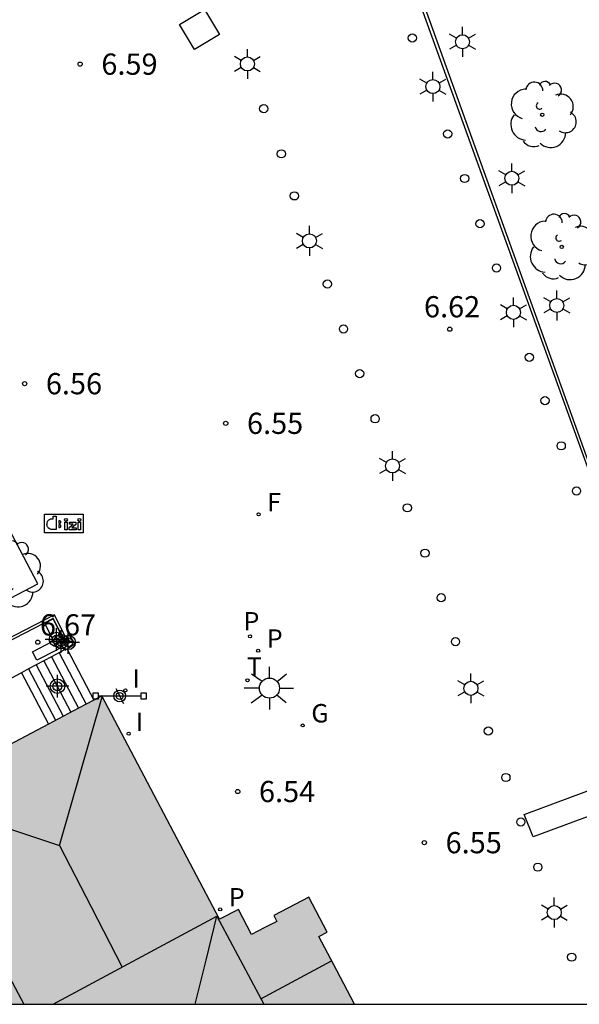
# Model space of a CAD drawing. Units: metres. Extents: x 582044 to 582406, y 4797039 to 4797291.
# Drawn here: x 582271 to 582290, y 4797040 to 4797075 of the extents above; entities that cross this region are included whole.
import ezdxf

# ---------------------------------------------------------------- set-up
doc = ezdxf.new("R2010")
doc.units = ezdxf.units.M
doc.header["$MEASUREMENT"] = 0
for name, color, linetype in [('010106', 9, 'Continuous'), ('020204', 9, 'Continuous'), ('020308', 9, 'Continuous'), ('060117', 9, 'Continuous'), ('060124', 9, 'Continuous'), ('060141', 9, 'Continuous'), ('070105', 6, 'Continuous'), ('070110', 9, 'Continuous'), ('080109', 9, 'Continuous'), ('080110', 9, 'Continuous'), ('090109', 9, 'Continuous'), ('090210', 9, 'Continuous'), ('090221', 1, 'Continuous'), ('100107', 3, 'Continuous'), ('100113', 9, 'Continuous'), ('100116', 71, 'Continuous'), ('100117', 54, 'Continuous'), ('100202', 3, 'Continuous'), ('210201', 9, 'Continuous'), ('210203', 4, 'Continuous'), ('210301', 9, 'Continuous'), ('210303', 4, 'Continuous'), ('230204', 9, 'Continuous'), ('230304', 9, 'Continuous'), ('240204', 9, 'Continuous'), ('240304', 9, 'Continuous'), ('250203', 9, 'Continuous'), ('250206', 9, 'Continuous'), ('260202', 9, 'Continuous'), ('260203', 9, 'Continuous'), ('260303', 9, 'Continuous'), ('270204', 9, 'Continuous'), ('270304', 9, 'Continuous'), ('990501', 21, 'Continuous'), ('Centroides', 1, 'Continuous')]:
    doc.layers.add(name, color=color, linetype=linetype)
doc.layers.add('080111', color=7, linetype='Continuous', lineweight=30)
doc.styles.add('ARIAL', font='arial.ttf')
doc.styles.add('ROMANS', font='ROMANS')

# ---------------------------------------------------------------- blocks, each defined once
blk = doc.blocks.new('Centroide')
for points in [[(0, -0.402), (0, 0.402)], [(0.402, 0), (-0.402, 0)]]:
    blk.add_lwpolyline(points)
for radius in [0.256, 0.159]:
    blk.add_circle((0, 0), radius)
blk = doc.blocks.new('REIND')
blk.add_circle((0, 0), 0.055)
blk = doc.blocks.new('A$C013366fd')
at = {"layer": '090221'}
for points in [[(-0.405, 0.214), (0.436, 0.214), (0.436, -0.192), (-0.405, -0.192)], [(-0.216, 0.171), (-0.15, 0.171), (-0.15, -0.079), (-0.15, -0.122), (-0.241, -0.122), (-0.26, -0.118), (-0.28, -0.111), (-0.304, -0.098), (-0.314, -0.089), (-0.324, -0.077), (-0.335, -0.062), (-0.342, -0.046), (-0.346, -0.031), (-0.348, -0.026), (-0.349, -0.009), (-0.348, 0.01), (-0.344, 0.032), (-0.34, 0.049), (-0.329, 0.067), (-0.31, 0.088), (-0.296, 0.095), (-0.275, 0.109), (-0.257, 0.113), (-0.246, 0.115), (-0.222, 0.115), (-0.216, 0.114)], [(-0.095, 0.067), (-0.095, 0.016), (-0.062, 0.016), (-0.054, 0.023), (-0.046, 0.033), (-0.046, 0.047), (-0.049, 0.058), (-0.057, 0.065), (-0.067, 0.067), (-0.082, 0.067), (-0.089, 0.067)], [(0.036, 0.038), (0.088, 0.038), (0.088, -0.123), (0.036, -0.123)], [(0.137, 0.04), (0.28, 0.04), (0.28, -0.01), (0.193, -0.082), (0.282, -0.082), (0.282, -0.124), (0.135, -0.124), (0.135, -0.073), (0.217, -0.001), (0.138, -0.001)], [(0.328, 0.038), (0.38, 0.038), (0.38, -0.123), (0.328, -0.123)], [(-0.095, -0.023), (-0.095, -0.074), (-0.068, -0.074), (-0.055, -0.07), (-0.047, -0.059), (-0.046, -0.049), (-0.046, -0.036), (-0.052, -0.027), (-0.064, -0.019), (-0.082, -0.019), (-0.095, -0.019)]]:
    blk.add_lwpolyline(points, close=True, dxfattribs=at)
for centre in [(0.062, 0.088), (0.354, 0.088)]:
    blk.add_circle(centre, 0.0321, dxfattribs=at)
blk = doc.blocks.new('DBIZI')
at = {"layer": '090221', "xscale": 1.629807592309319, "yscale": 1.629807592309319, "zscale": 1.629807592309319}
blk.add_blockref('A$C013366fd', (-0.02, 0.318), dxfattribs=at)
blk = doc.blocks.new('PLUVI2')
blk.add_circle((0, 0), 0.055)
blk = doc.blocks.new('PANINF')
for p, q in [((-0.749, 0), (0, 0)), ((0, 0), (0.749, 0))]:
    blk.add_line(p, q)
for points in [[(-0.749, -0.099), (-0.749, 0.099), (-0.947, 0.099), (-0.947, -0.099)], [(0.947, -0.099), (0.947, 0.099), (0.749, 0.099), (0.749, -0.099)]]:
    blk.add_lwpolyline(points, close=True)
for radius in [0.21, 0.12]:
    blk.add_circle((0, 0), radius)
blk = doc.blocks.new('FAROLJ')
for p, q in [((0, 0.248), (0, 0.528)), ((-0.215, 0.124), (-0.458, 0.264)), ((0.215, 0.124), (0.458, 0.264)), ((-0.215, -0.124), (-0.458, -0.264)), ((0, -0.248), (0, -0.528)), ((0.215, -0.124), (0.458, -0.264))]:
    blk.add_line(p, q)
blk.add_circle((0, 0), 0.248)
blk = doc.blocks.new('PLUVI1')
blk.add_circle((0, 0), 0.055)
blk = doc.blocks.new('ARBOL')
blk.add_circle((0, 0), 0.0587)
for centre, radius, start, end in [((-0.28, 0.855), 0.3, 359.2878, 173.6078), ((0.097, 0.97), 0.21, 23.1565, 160.4665), ((0.438, 0.881), 0.24, 301.578, 139.328), ((-0.564, 0.381), 0.532, 92.28, 254.58), ((0.656, 0.288), 0.443, 319.8556, 114.7656), ((-0.091, 0.321), 0.12, 119.14, 310.56), ((0.819, -0.249), 0.383, 235.5275, 62.0275), ((-0.556, -0.339), 0.555, 142.64, 266.54), ((-0.039, -0.384), 0.21, 189.64, 323.88), ((0.299, -0.624), 0.532, 224.67, 0.24), ((-0.301, -0.676), 0.45, 213.78, 295.32)]:
    blk.add_arc(centre, radius, start, end)
blk = doc.blocks.new('FAROLA')
for p, q in [((0, 0.355), (0, 0.755)), ((-0.63, 0.51), (-0.255, 0.245)), ((0.605, 0.49), (0.276, 0.223)), ((-0.355, 0), (-0.895, 0)), ((0.355, 0), (0.855, 0)), ((-0.65, -0.52), (-0.255, -0.24)), ((0.585, -0.52), (0.256, -0.246)), ((0, -0.355), (0, -0.755))]:
    blk.add_line(p, q)
blk.add_circle((0, 0), 0.355)
blk = doc.blocks.new('HUEPIV')
blk.add_circle((0, 0), 0.145)
blk = doc.blocks.new('OPTICA')
blk.add_circle((0, 0), 0.055)
blk = doc.blocks.new('REGAS')
blk.add_circle((0, 0), 0.055)
blk = doc.blocks.new('COTAPU')
blk.add_circle((0, 0), 0.075)
blk = doc.blocks.new('REGTRA')
blk.add_circle((0, 0), 0.055)

msp = doc.modelspace()

# ---------------------------------------------------------------- hatches: boundary and pattern name
at = {"layer": '990501'}
msp.add_hatch(color=256, dxfattribs=at).paths.add_polyline_path([(582282.526, 4797040.146), (582258.6, 4797040.146), (582259.807, 4797040.785), (582261.75, 4797041.812), (582268.118, 4797045.179), (582266.886, 4797047.509), (582267.172, 4797047.66), (582267.517, 4797047.843), (582267.762, 4797047.972), (582268.252, 4797048.231), (582271.695, 4797050.05), (582272.758, 4797050.612), (582273.029, 4797050.755), (582273.3, 4797050.898), (582273.582, 4797051.047), (582277.746, 4797043.149), (582278.42, 4797043.499), (582278.879, 4797042.613), (582279.326, 4797042.842), (582279.774, 4797043.072), (582279.666, 4797043.281), (582280.908, 4797043.933), (582281.559, 4797042.697), (582281.256, 4797042.536), (582281.891, 4797041.341)], flags=0)

# ---------------------------------------------------------------- linework, layer by layer
at = {"layer": '010106', "flags": 128}
msp.add_lwpolyline([(582044.224, 4797040.151), (582394.214, 4797040.144), (582394.22, 4797290.136), (582044.229, 4797290.144)], close=True, dxfattribs=at)
at = {"layer": '060117', "flags": 128}
for points in [[(582272.359, 4797052.702), (582273.3, 4797050.898)], [(582270.74, 4797051.862), (582271.695, 4797050.05)]]:
    msp.add_lwpolyline(points, dxfattribs=at)
at = {"layer": '060124', "flags": 128}
msp.add_lwpolyline([(582288.838, 4797046.063), (582288.521, 4797046.854), (582293.689, 4797048.769), (582294.006, 4797047.978), (582288.838, 4797046.063)], dxfattribs=at)
at = {"layer": '060141', "flags": 128}
for points in [[(582272.08, 4797052.573), (582273.029, 4797050.755)], [(582271.268, 4797052.142), (582272.216, 4797050.325)], [(582271.539, 4797052.286), (582272.487, 4797050.468)], [(582271.81, 4797052.429), (582272.758, 4797050.612)], [(582270.997, 4797051.998), (582271.945, 4797050.182)]]:
    msp.add_lwpolyline(points, dxfattribs=at)
at = {"layer": '070105', "flags": 128}
for points in [[(582272.292, 4797053.145), (582271.908, 4797053.907), (582264.674, 4797050.17)], [(582272.214, 4797053.096), (582271.868, 4797053.784), (582263.015, 4797049.21)], [(582272.268, 4797052.673), (582271.81, 4797052.429)], [(582271.268, 4797052.142), (582270.997, 4797051.998)], [(582271.81, 4797052.429), (582271.268, 4797052.142)], [(582270.74, 4797051.862), (582267.282, 4797050.028)], [(582270.997, 4797051.998), (582270.74, 4797051.862)]]:
    msp.add_lwpolyline(points, dxfattribs=at)
at = {"layer": '070110', "flags": 128}
for points in [[(582272.292, 4797053.145), (582272.414, 4797053.22)], [(582272.414, 4797053.22), (582272.63, 4797052.87), (582272.359, 4797052.702)], [(582272.165, 4797052.84), (582272.064, 4797053.004), (582272.195, 4797053.084)], [(582272.268, 4797052.673), (582272.165, 4797052.84)], [(582272.195, 4797053.084), (582272.214, 4797053.096)], [(582272.214, 4797053.096), (582272.292, 4797053.145)], [(582272.359, 4797052.702), (582272.28, 4797052.654), (582272.268, 4797052.673)]]:
    msp.add_lwpolyline(points, dxfattribs=at)
at = {"layer": '080109', "flags": 128}
for points in [[(582272.086, 4797045.761), (582273.603, 4797051.007)], [(582266.895, 4797047.491), (582272.086, 4797045.761)], [(582272.086, 4797045.761), (582273.206, 4797043.585), (582274.3, 4797041.459)], [(582276.886, 4797040.146), (582277.27, 4797041.706), (582277.654, 4797043.265)], [(582279.214, 4797040.335), (582280.463, 4797041.007), (582281.711, 4797041.679)]]:
    msp.add_lwpolyline(points, dxfattribs=at)
at = {"layer": '080110', "flags": 128}
for points in [[(582271.862, 4797040.146), (582277.654, 4797043.265), (582279.315, 4797040.146)], [(582269.897, 4797041.882), (582270.833, 4797040.146)]]:
    msp.add_lwpolyline(points, dxfattribs=at)
at = {"layer": '080111', "flags": 128}
for points in [[(582273.029, 4797050.755), (582272.758, 4797050.612)], [(582273.3, 4797050.898), (582273.029, 4797050.755)], [(582282.526, 4797040.146), (582281.891, 4797041.341), (582281.256, 4797042.536), (582281.559, 4797042.697), (582280.908, 4797043.933), (582279.666, 4797043.281), (582279.774, 4797043.072), (582279.326, 4797042.842), (582278.879, 4797042.613), (582278.42, 4797043.499), (582277.746, 4797043.149), (582273.582, 4797051.047), (582273.3, 4797050.898)], [(582272.758, 4797050.612), (582271.695, 4797050.05)], [(582271.695, 4797050.05), (582268.252, 4797048.231)]]:
    msp.add_lwpolyline(points, dxfattribs=at)
at = {"layer": '090109', "flags": 128}
msp.add_lwpolyline([(582274.077, 4797051.308), (582274.357, 4797050.777)], dxfattribs=at)
at = {"layer": '100107', "flags": 128}
for points in [[(582272.165, 4797052.84), (582272.152, 4797052.817), (582272.14, 4797052.798), (582272.127, 4797052.779), (582272.112, 4797052.761), (582272.096, 4797052.744), (582272.08, 4797052.728), (582272.062, 4797052.714), (582272.043, 4797052.7), (582272.024, 4797052.687), (582272.004, 4797052.676), (582271.286, 4797052.303), (582271.132, 4797052.601), (582271.849, 4797052.974), (582271.858, 4797052.98), (582271.864, 4797052.989), (582271.867, 4797052.999), (582271.867, 4797053.01), (582271.864, 4797053.02), (582271.565, 4797053.617)], [(582271.565, 4797053.617), (582271.864, 4797053.77), (582272.173, 4797053.15), (582272.182, 4797053.129), (582272.189, 4797053.107), (582272.195, 4797053.084)], [(582272.195, 4797053.084), (582272.199, 4797053.062), (582272.202, 4797053.039), (582272.203, 4797053.016), (582272.203, 4797052.993), (582272.202, 4797052.97), (582272.199, 4797052.947), (582272.194, 4797052.924), (582272.189, 4797052.902), (582272.182, 4797052.88), (582272.173, 4797052.858), (582272.165, 4797052.84)]]:
    msp.add_lwpolyline(points, dxfattribs=at)
at = {"layer": '100113', "flags": 128}
msp.add_lwpolyline([(582282.146, 4797083.367), (582290.307, 4797083.028), (582304.421, 4797051.724), (582295.28, 4797046.876), (582282.146, 4797083.367)], dxfattribs=at)
at = {"layer": '100116', "flags": 128}
for points in [[(582283.28, 4797079.832), (582295.244, 4797046.736), (582304.579, 4797051.63), (582300.922, 4797059.752)], [(582271.325, 4797055.005), (582265.258, 4797066.53), (582252.415, 4797059.733), (582252.685, 4797059.237)], [(582264.126, 4797051.237), (582264.166, 4797051.257), (582271.325, 4797055.005)]]:
    msp.add_lwpolyline(points, dxfattribs=at)
at = {"layer": '100117', "flags": 128}
for points in [[(582277.222, 4797075.306), (582277.751, 4797074.419), (582276.864, 4797073.89), (582276.335, 4797074.777), (582277.222, 4797075.306)], [(582272.265, 4797052.98), (582272.385, 4797053.065), (582272.47, 4797052.945), (582272.35, 4797052.86), (582272.265, 4797052.98)]]:
    msp.add_lwpolyline(points, dxfattribs=at)

# ---------------------------------------------------------------- block references
at = {"layer": '020204', "rotation": 359.9987685839998}
for p in [(582272.819, 4797073.376, 6.587), (582285.889, 4797064.008, 6.62), (582270.857, 4797062.081, 6.56), (582277.969, 4797060.68, 6.548), (582271.322, 4797052.943, 6.668), (582278.393, 4797047.665, 6.544), (582284.992, 4797045.857, 6.548)]:
    msp.add_blockref('COTAPU', p, dxfattribs=at)
at = {"layer": '090210', "rotation": 359.9987685839998}
msp.add_blockref('PANINF', (582274.217, 4797051.043), dxfattribs=at)
at = {"layer": '090221'}
msp.add_blockref('DBIZI', (582272.235, 4797056.803), dxfattribs=at)
at = {"layer": '100202', "rotation": 359.9987685839998}
for p in [(582289.161, 4797071.585), (582289.849, 4797066.915), (582270.317, 4797055.348)]:
    msp.add_blockref('ARBOL', p, dxfattribs=at)
at = {"layer": '210201', "rotation": 359.9987685839998}
msp.add_blockref('PLUVI1', (582277.77, 4797043.498, 6.684), dxfattribs=at)
at = {"layer": '210203', "rotation": 359.9987685839998}
for p in [(582278.827, 4797053.154, 6.552), (582279.115, 4797052.642, 6.554)]:
    msp.add_blockref('PLUVI2', p, dxfattribs=at)
at = {"layer": '230204', "rotation": 359.9987685839998}
msp.add_blockref('REGAS', (582280.689, 4797050.001, 6.564), dxfattribs=at)
at = {"layer": '240204', "rotation": 359.9987685839998}
msp.add_blockref('OPTICA', (582279.129, 4797057.464, 6.574), dxfattribs=at)
at = {"layer": '250203', "rotation": 359.9987685839998}
for p in [(582286.34, 4797074.168), (582278.733, 4797073.382), (582285.293, 4797072.582), (582288.084, 4797069.341), (582280.926, 4797067.129), (582289.675, 4797064.846), (582288.14, 4797064.603), (582283.865, 4797059.173), (582286.638, 4797051.312), (582289.587, 4797043.386)]:
    msp.add_blockref('FAROLJ', p, dxfattribs=at)
at = {"layer": '250206', "rotation": 359.9987685839998}
msp.add_blockref('FAROLA', (582279.514, 4797051.319), dxfattribs=at)
at = {"layer": '260202', "rotation": 359.9987685839998}
for p in [(582284.568, 4797074.301), (582279.312, 4797071.802), (582285.815, 4797070.91), (582279.936, 4797070.206), (582286.415, 4797069.333), (582280.396, 4797068.719), (582286.957, 4797067.734), (582287.542, 4797066.169), (582281.564, 4797065.602), (582282.134, 4797064.015), (582288.703, 4797063.013), (582282.704, 4797062.438), (582289.257, 4797061.484), (582283.25, 4797060.841), (582289.832, 4797059.886), (582290.371, 4797058.29), (582284.39, 4797057.693), (582285.014, 4797056.092), (582285.588, 4797054.514), (582286.094, 4797052.96), (582287.256, 4797049.803), (582287.875, 4797048.161), (582288.403, 4797046.586), (582289.006, 4797044.992), (582290.199, 4797041.81)]:
    msp.add_blockref('HUEPIV', p, dxfattribs=at)
at = {"layer": '260203', "rotation": 359.9987685839998}
msp.add_blockref('REGTRA', (582278.738, 4797051.596, 6.569), dxfattribs=at)
at = {"layer": '270204', "rotation": 359.9987685839998}
for p in [(582274.419, 4797051.239, 6.647), (582274.537, 4797049.708, 6.647)]:
    msp.add_blockref('REIND', p, dxfattribs=at)
at = {"layer": 'Centroides', "rotation": 359.9987685839998}
for p in [(582271.984, 4797053.038), (582272.149, 4797052.968), (582272.396, 4797052.938), (582272.017, 4797051.388)]:
    msp.add_blockref('Centroide', p, dxfattribs=at)

# ---------------------------------------------------------------- texts
at = {"layer": '020308', "style": 'ARIAL'}
for s, p in [('6.59', (582273.569, 4797073.001)), ('6.62', (582284.979, 4797064.425)), ('6.56', (582271.607, 4797061.706)), ('6.55', (582278.719, 4797060.305)), ('6.67', (582271.397, 4797053.181)), ('6.54', (582279.143, 4797047.29)), ('6.55', (582285.742, 4797045.482))]:
    msp.add_text(s, height=0.75, rotation=359.9988, dxfattribs=at).set_placement(p)
at = {"layer": '210301', "style": 'ROMANS'}
msp.add_text('P', height=0.65, rotation=359.9988, dxfattribs=at).set_placement((582278.076, 4797043.604))
at = {"layer": '210303', "style": 'ROMANS'}
for p in [(582278.597, 4797053.36), (582279.421, 4797052.748)]:
    msp.add_text('P', height=0.65, rotation=359.9988, dxfattribs=at).set_placement(p)
at = {"layer": '230304', "style": 'ROMANS'}
msp.add_text('G', height=0.65, rotation=359.9988, dxfattribs=at).set_placement((582280.995, 4797050.107))
at = {"layer": '240304', "style": 'ROMANS'}
msp.add_text('F', height=0.65, rotation=359.9988, dxfattribs=at).set_placement((582279.435, 4797057.57))
at = {"layer": '260303', "style": 'ROMANS'}
msp.add_text('T', height=0.65, rotation=359.9988, dxfattribs=at).set_placement((582278.716, 4797051.753))
at = {"layer": '270304', "style": 'ROMANS'}
for p in [(582274.671, 4797051.34), (582274.789, 4797049.808)]:
    msp.add_text('I', height=0.65, rotation=359.9988, dxfattribs=at).set_placement(p)

doc.saveas('drawing.dxf')
